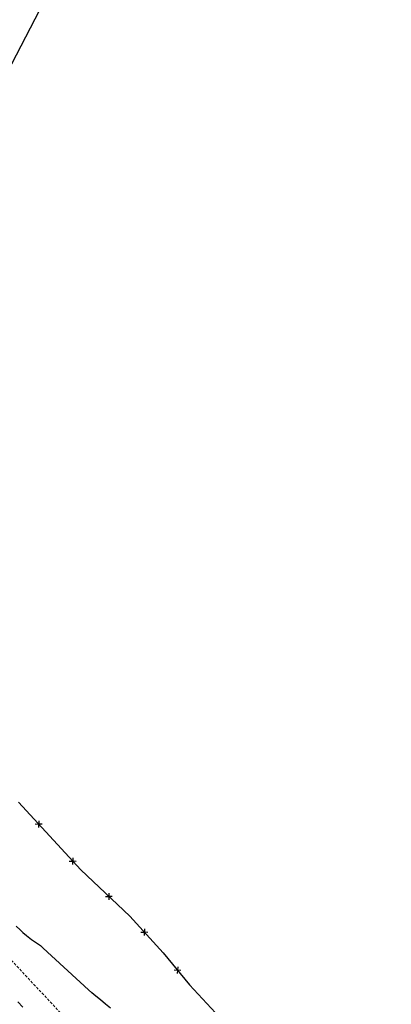
# Model space of a CAD drawing. Extents: x 426937 to 438286, y 4569716 to 4575174.
# Drawn here: x 427331 to 427400, y 4574619 to 4574801 of the extents above; entities that cross this region are included whole.
import ezdxf

# ---------------------------------------------------------------- set-up
doc = ezdxf.new("R2010")
doc.units = 0
doc.header["$MEASUREMENT"] = 0
doc.linetypes.add('DASHED', pattern=[0.75, 0.5, -0.25])
doc.layers.add('-55', color=7, linetype='CONTINUOUS')
doc.layers.add('basepeque$0$base', color=7, linetype='CONTINUOUS')

msp = doc.modelspace()

# ---------------------------------------------------------------- linework, layer by layer
at = {"layer": '-55', "color": 30, "linetype": 'DASHED', "lineweight": 9}
msp.add_lwpolyline([(427399.72, 4574553.11), (427399.18, 4574552.61), (427301.51, 4574657.07), (427295.77, 4574661.83), (427290.61, 4574665.44), (427289.07, 4574666.25)], dxfattribs=at)
at = {"layer": 'basepeque$0$base'}
for p, q in [((427330.98, 4574656.13), (427342.47, 4574643.63)), ((427330.98, 4574656.13), (427342.47, 4574643.63)), ((427334.73, 4574652.7), (427334.68, 4574651.48)), ((427334.73, 4574652.7), (427334.68, 4574651.48)), ((427334.07, 4574652.11), (427334.71, 4574652.08)), ((427334.07, 4574652.11), (427334.71, 4574652.08)), ((427335.34, 4574652.05), (427334.71, 4574652.08)), ((427335.34, 4574652.05), (427334.71, 4574652.08)), ((427341.03, 4574645.85), (427340.98, 4574644.62)), ((427341.03, 4574645.85), (427340.98, 4574644.62)), ((427340.37, 4574645.25), (427341, 4574645.23)), ((427340.37, 4574645.25), (427341, 4574645.23)), ((427341.63, 4574645.2), (427341, 4574645.22)), ((427341.63, 4574645.2), (427341, 4574645.22)), ((427342.47, 4574643.63), (427351.51, 4574635.07)), ((427342.47, 4574643.63), (427351.51, 4574635.07)), ((427347.02, 4574638.7), (427347.65, 4574638.72)), ((427347.02, 4574638.7), (427347.65, 4574638.72)), ((427347.63, 4574639.34), (427347.67, 4574638.12)), ((427347.63, 4574639.34), (427347.67, 4574638.12)), ((427348.28, 4574638.74), (427347.65, 4574638.72)), ((427348.28, 4574638.74), (427347.65, 4574638.72)), ((427351.51, 4574635.07), (427357.69, 4574628.29)), ((427351.51, 4574635.07), (427357.69, 4574628.29)), ((427330.56, 4574633.27), (427331.33, 4574632.58)), ((427330.56, 4574633.27), (427331.33, 4574632.58)), ((427354.23, 4574632.74), (427354.17, 4574631.51)), ((427354.23, 4574632.74), (427354.17, 4574631.51)), ((427331.33, 4574632.58), (427331.83, 4574632.07)), ((427331.33, 4574632.58), (427331.83, 4574632.07)), ((427331.83, 4574632.07), (427332.48, 4574631.52)), ((427331.83, 4574632.07), (427332.48, 4574631.52)), ((427332.48, 4574631.52), (427333.43, 4574630.76)), ((427332.48, 4574631.52), (427333.43, 4574630.76)), ((427353.56, 4574632.14), (427354.2, 4574632.11)), ((427353.56, 4574632.14), (427354.2, 4574632.11)), ((427354.83, 4574632.08), (427354.2, 4574632.11)), ((427354.83, 4574632.08), (427354.2, 4574632.11)), ((427333.43, 4574630.76), (427334.35, 4574630.14)), ((427333.43, 4574630.76), (427334.35, 4574630.14)), ((427334.35, 4574630.14), (427335.04, 4574629.7)), ((427334.35, 4574630.14), (427335.04, 4574629.7)), ((427335.04, 4574629.7), (427335.55, 4574629.2)), ((427335.04, 4574629.7), (427335.55, 4574629.2)), ((427343.89, 4574621.46), (427335.55, 4574629.2)), ((427343.89, 4574621.46), (427335.55, 4574629.2)), ((427357.69, 4574628.29), (427362.53, 4574622.44)), ((427357.69, 4574628.29), (427362.53, 4574622.44)), ((427360.38, 4574625.73), (427360.27, 4574624.51)), ((427360.38, 4574625.73), (427360.27, 4574624.51)), ((427359.69, 4574625.17), (427360.32, 4574625.11)), ((427359.69, 4574625.17), (427360.32, 4574625.11)), ((427360.95, 4574625.05), (427360.32, 4574625.11)), ((427360.95, 4574625.05), (427360.32, 4574625.11)), ((427362.53, 4574622.44), (427372.52, 4574611.64)), ((427362.53, 4574622.44), (427372.52, 4574611.64)), ((427344.51, 4574620.92), (427343.89, 4574621.46)), ((427344.51, 4574620.92), (427343.89, 4574621.46)), ((427345.25, 4574620.3), (427344.51, 4574620.92)), ((427345.25, 4574620.3), (427344.51, 4574620.92)), ((427346.1, 4574619.62), (427345.25, 4574620.3)), ((427346.1, 4574619.62), (427345.25, 4574620.3)), ((427331.83, 4574618.31), (427330.86, 4574619.27)), ((427331.83, 4574618.31), (427330.86, 4574619.27)), ((427347.04, 4574618.86), (427346.1, 4574619.62)), ((427347.04, 4574618.86), (427346.1, 4574619.62)), ((427347.98, 4574618.1), (427347.04, 4574618.86)), ((427347.98, 4574618.1), (427347.04, 4574618.86))]:
    msp.add_line(p, q, dxfattribs=at)
for centre, radius, start, end in [((426776.05, 4575084.4), 615.5, 325.17438, 334.58009), ((426776.05, 4575084.4), 615.5, 325.17438, 334.58009), ((426776.05, 4575084.4), 615.5, 325.17438, 334.58009), ((426776.05, 4575084.4), 615.5, 325.17438, 334.58009), ((426776.04, 4575084.4), 626, 323.62567, 334.6014), ((426776.04, 4575084.4), 626, 323.62567, 334.6014)]:
    msp.add_arc(centre, radius, start, end, dxfattribs=at)

doc.saveas('drawing.dxf')
